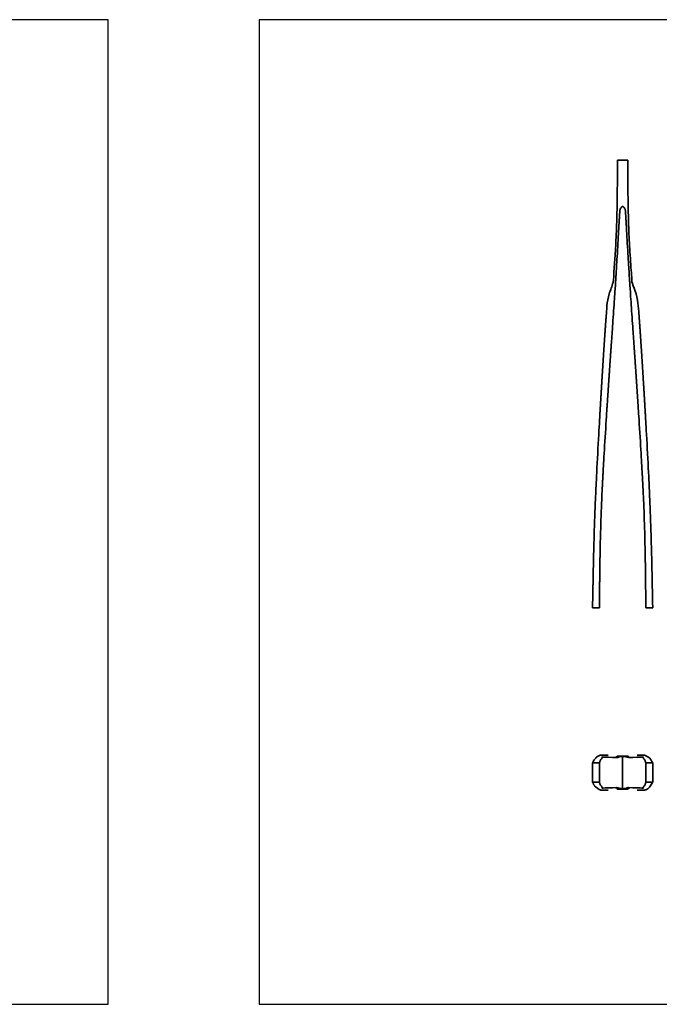
# Model space of a CAD drawing. Units: inches. Extents: x -0.5 to 82.8, y -38.4 to -15.6.
# Drawn here: x 12.1 to 18.9, y -26 to -15.6 of the extents above; entities that cross this region are included whole.
import ezdxf

# ---------------------------------------------------------------- set-up
doc = ezdxf.new("R2010")
doc.units = ezdxf.units.IN
doc.header["$MEASUREMENT"] = 0
doc.layers.add('Make2D$thick', color=3, linetype='Continuous', lineweight=35)
doc.layers.add('paperspace', color=7, linetype='Continuous', plot=False)

msp = doc.modelspace()

# ---------------------------------------------------------------- linework, layer by layer
at = {"layer": 'Make2D$thick'}
for points, weights, degree, knots in [([(18.45497, -17.08273), (18.45497, -17.09863), (18.45497, -17.1084), (18.45495, -17.12364), (18.45493, -17.14406), (18.4549, -17.16574), (18.45482, -17.1936), (18.45476, -17.21607), (18.45467, -17.23939), (18.45444, -17.28571), (18.45429, -17.31117), (18.45412, -17.33384), (18.45338, -17.45362), (18.45153, -17.57338), (18.44858, -17.69313), (18.44587, -17.80377), (18.44118, -17.91434), (18.4345, -18.02481), (18.42937, -18.11254), (18.42335, -18.2002), (18.41614, -18.29188), (18.41362, -18.32962), (18.41009, -18.36728), (18.40555, -18.40482), (18.40324, -18.4229), (18.39845, -18.44048), (18.39127, -18.45723), (18.38569, -18.4692), (18.37958, -18.48091), (18.37295, -18.49233), (18.36625, -18.50383), (18.36084, -18.51599), (18.35679, -18.52867), (18.35203, -18.54826), (18.34897, -18.56819), (18.34763, -18.58831), (18.34226, -18.64864), (18.33744, -18.70903), (18.33316, -18.76945), (18.32744, -18.8471), (18.32201, -18.92478), (18.31682, -19.00248), (18.30845, -19.12758), (18.30073, -19.25019), (18.29303, -19.37538), (18.28593, -19.49092), (18.27918, -19.60362), (18.27242, -19.71918), (18.25544, -20.00523), (18.24017, -20.29138), (18.2266, -20.57761), (18.22602, -20.59021), (18.22545, -20.60281), (18.22488, -20.61541), (18.21197, -20.90383), (18.20295, -21.1924), (18.19782, -21.48107), (18.19767, -21.48846), (18.19752, -21.49585), (18.19737, -21.50324), (18.19513, -21.61228), (18.1928, -21.72137), (18.1906, -21.83308)], [1, 1, 1, 1, 1, 1, 1, 1, 1, 1, 1, 1, 0.999971413199, 0.999971413199, 1, 0.999892443929, 0.999892443929, 1, 0.999966751984, 0.999966751984, 1, 0.999759396879, 0.999759396879, 1, 0.993563949286, 0.993563949286, 1, 0.999322125589, 0.999322125589, 1, 0.996045451988, 0.996045451988, 1, 0.997546506535, 0.997546506535, 1, 0.999972658347, 0.999972658347, 1, 1, 1, 1, 1, 1, 1, 1, 1, 1, 0.999988142806, 0.999988142806, 1, 1, 1, 1, 0.999939410759, 0.999939410759, 1, 1, 1, 1, 1, 1, 1], 3, [0, 0, 0, 0, 1.70032002, 1.70032002, 1.70032002, 3.95739, 3.95739, 3.95739, 5.86889273, 5.86889273, 7.69272559, 7.69272559, 7.69272559, 8.06455516, 8.06455516, 8.06455516, 8.40810097, 8.40810097, 8.40810097, 8.78817886, 8.78817886, 8.78817886, 8.90558062, 8.90558062, 8.90558062, 8.96196999, 8.96196999, 8.96196999, 9.00294703, 9.00294703, 9.00294703, 9.04418841, 9.04418841, 9.04418841, 9.10670001, 9.10670001, 9.10670001, 9.29474048, 9.29474048, 9.29474048, 15.43726767, 15.43726767, 15.43726767, 25.26054056, 25.26054056, 25.26054056, 34.31353577, 34.31353577, 34.31353577, 35.20307652, 35.20307652, 35.20307652, 36.19881635, 36.19881635, 36.19881635, 37.09504079, 37.09504079, 37.09504079, 37.678293, 37.678293, 37.678293, 46.28452811, 46.28452811, 46.28452811, 46.28452811]), ([(18.82964, -21.83308), (18.82744, -21.72136), (18.82512, -21.61228), (18.82288, -21.50324), (18.82273, -21.49585), (18.82258, -21.48846), (18.82243, -21.48107), (18.8173, -21.1924), (18.80828, -20.90383), (18.79537, -20.61541), (18.7948, -20.60281), (18.79423, -20.59021), (18.79365, -20.57761), (18.78008, -20.29138), (18.76481, -20.00523), (18.74783, -19.71918), (18.74107, -19.60362), (18.73432, -19.49092), (18.72722, -19.37538), (18.71952, -19.25019), (18.7118, -19.12758), (18.70343, -19.00248), (18.69824, -18.92478), (18.69281, -18.8471), (18.68709, -18.76945), (18.68281, -18.70903), (18.67799, -18.64864), (18.67262, -18.58831), (18.67128, -18.56819), (18.66822, -18.54826), (18.66346, -18.52867), (18.65941, -18.51599), (18.654, -18.50383), (18.6473, -18.49233), (18.64066, -18.48091), (18.63455, -18.4692), (18.62898, -18.45723), (18.6218, -18.44048), (18.61701, -18.4229), (18.6147, -18.40482), (18.61016, -18.36728), (18.60662, -18.32962), (18.60378, -18.28781), (18.5969, -18.2002), (18.59088, -18.11254), (18.58574, -18.02481), (18.57907, -17.91434), (18.57438, -17.80377), (18.57167, -17.69313), (18.56871, -17.57338), (18.56687, -17.45362), (18.56613, -17.33384), (18.56596, -17.31117), (18.56581, -17.28571), (18.56558, -17.23939), (18.56549, -17.21607), (18.56543, -17.1936), (18.56535, -17.16574), (18.56532, -17.14406), (18.5653, -17.12364), (18.56528, -17.1084), (18.56528, -17.09863), (18.56527, -17.08273)], [1, 1, 1, 1, 1, 1, 1, 0.99993941039, 0.99993941039, 1, 1, 1, 1, 0.999988142806, 0.999988142806, 1, 1, 1, 1, 1, 1, 1, 1, 1, 1, 0.999972658347, 0.999972658347, 1, 0.997546506535, 0.997546506535, 1, 0.996045451988, 0.996045451988, 1, 0.999322125589, 0.999322125589, 1, 0.993563949286, 0.993563949286, 1, 0.999759396879, 0.999759396879, 1, 0.999966751984, 0.999966751984, 1, 0.999892443929, 0.999892443929, 1, 0.999971413298, 0.999971413298, 1, 1, 1, 1, 1, 1, 1, 1, 1, 1, 1, 1], 3, [21.52413008, 21.52413008, 21.52413008, 21.52413008, 30.13059618, 30.13059618, 30.13059618, 30.71384828, 30.71384828, 30.71384828, 31.61007254, 31.61007254, 31.61007254, 32.60581218, 32.60581218, 32.60581218, 33.49535277, 33.49535277, 33.49535277, 42.5483463, 42.5483463, 42.5483463, 52.37161737, 52.37161737, 52.37161737, 58.51414341, 58.51414341, 58.51414341, 58.70218385, 58.70218385, 58.70218385, 58.76469544, 58.76469544, 58.76469544, 58.80593681, 58.80593681, 58.80593681, 58.84691385, 58.84691385, 58.84691385, 58.9033032, 58.9033032, 58.9033032, 59.12799733, 59.12799733, 59.12799733, 59.40078276, 59.40078276, 59.40078276, 59.7443285, 59.7443285, 59.7443285, 60.116158, 60.116158, 60.116158, 61.93999052, 61.93999052, 63.8514929, 63.8514929, 63.8514929, 66.10856246, 66.10856246, 66.10856246, 67.80888217, 67.80888217, 67.80888217, 67.80888217]), ([(18.26383, -21.83308), (18.26411, -21.79742), (18.26441, -21.76175), (18.26472, -21.72609), (18.26544, -21.6444), (18.26624, -21.56272), (18.26726, -21.48107), (18.26837, -21.3911), (18.26976, -21.30115), (18.27158, -21.21122), (18.27562, -20.99992), (18.28283, -20.78869), (18.29321, -20.57761), (18.29607, -20.51877), (18.29914, -20.45994), (18.30235, -20.40111), (18.31501, -20.17373), (18.32883, -19.94642), (18.34379, -19.71918), (18.3526, -19.58375), (18.36133, -19.45317), (18.37056, -19.31776), (18.37772, -19.21265), (18.385, -19.10755), (18.39232, -19.00248), (18.40692, -18.7962), (18.42106, -18.58989), (18.43473, -18.38355), (18.43681, -18.35164), (18.43885, -18.31973), (18.44087, -18.28781), (18.45189, -18.11147), (18.46229, -17.93509), (18.47208, -17.75867), (18.47331, -17.73682), (18.47454, -17.71497), (18.4758, -17.69313), (18.47711, -17.66727), (18.47894, -17.64144), (18.48126, -17.61565), (18.48215, -17.60949), (18.48386, -17.6035), (18.48639, -17.5978), (18.48787, -17.59466), (18.48974, -17.59173), (18.49196, -17.58906), (18.49449, -17.58579), (18.49706, -17.58255), (18.49964, -17.57932), (18.502, -17.57547), (18.5057, -17.57287), (18.51012, -17.57195)], [1, 1, 1, 1, 1, 1, 1, 1, 1, 1, 0.999925041968, 0.999925041968, 1, 1, 1, 1, 0.999991426879, 0.999991426879, 1, 1, 1, 1, 1, 1, 1, 0.999998303988, 0.999998303988, 1, 1, 1, 1, 0.999995872778, 0.999995872778, 1, 1, 1, 1, 0.999870951613, 0.999870951613, 1, 0.993692590683, 0.993692590683, 1, 0.994731732283, 0.994731732283, 1, 1, 1, 1, 0.945282761923, 0.945282761923, 1], 3, [24.74125589, 24.74125589, 24.74125589, 24.74125589, 27.45980639, 27.45980639, 27.45980639, 33.68737392, 33.68737392, 33.68737392, 40.54901966, 40.54901966, 40.54901966, 41.18302807, 41.18302807, 41.18302807, 45.67635013, 45.67635013, 45.67635013, 46.35953797, 46.35953797, 46.35953797, 56.57886327, 56.57886327, 56.57886327, 64.60825531, 64.60825531, 64.60825531, 65.22863103, 65.22863103, 65.22863103, 67.66575595, 67.66575595, 67.66575595, 68.19581141, 68.19581141, 68.19581141, 69.86400434, 69.86400434, 69.86400434, 69.94167472, 69.94167472, 69.94167472, 69.96030517, 69.96030517, 69.96030517, 69.97069939, 69.97069939, 69.97069939, 70.28579765, 70.28579765, 70.28579765, 70.29897794, 70.29897794, 70.29897794, 70.29897794]), ([(18.51012, -17.57195), (18.51455, -17.57287), (18.51825, -17.57547), (18.52061, -17.57932), (18.52319, -17.58255), (18.52576, -17.58579), (18.52829, -17.58906), (18.53051, -17.59173), (18.53238, -17.59466), (18.53386, -17.5978), (18.53638, -17.6035), (18.5381, -17.60949), (18.53898, -17.61565), (18.54131, -17.64144), (18.54313, -17.66727), (18.54445, -17.69313), (18.54571, -17.71497), (18.54694, -17.73682), (18.54817, -17.75867), (18.55795, -17.93509), (18.56836, -18.11147), (18.57938, -18.28781), (18.5814, -18.31973), (18.58344, -18.35164), (18.58552, -18.38355), (18.59919, -18.58989), (18.61333, -18.7962), (18.62793, -19.00248), (18.63525, -19.10755), (18.64253, -19.21265), (18.64969, -19.31776), (18.65892, -19.45317), (18.66765, -19.58375), (18.67645, -19.71918), (18.69142, -19.94642), (18.70524, -20.17373), (18.7179, -20.40111), (18.72111, -20.45994), (18.72418, -20.51877), (18.72704, -20.57761), (18.73742, -20.78869), (18.74462, -20.99992), (18.74866, -21.21122), (18.75049, -21.30115), (18.75188, -21.3911), (18.75299, -21.48107), (18.754, -21.56272), (18.75481, -21.64441), (18.75553, -21.72609), (18.75584, -21.76175), (18.75614, -21.79742), (18.75642, -21.83308)], [1, 0.945282741165, 0.945282741165, 1, 1, 1, 1, 0.994731732283, 0.994731732283, 1, 0.993692590683, 0.993692590683, 1, 0.999870951704, 0.999870951704, 1, 1, 1, 1, 0.999995872778, 0.999995872778, 1, 1, 1, 1, 0.999998304147, 0.999998304147, 1, 1, 1, 1, 1, 1, 1, 0.999991426879, 0.999991426879, 1, 1, 1, 1, 0.999925041968, 0.999925041968, 1, 1, 1, 1, 1, 1, 1, 1, 1, 1], 3, [0, 0, 0, 0, 0.01318029, 0.01318029, 0.01318029, 0.32827855, 0.32827855, 0.32827855, 0.33867277, 0.33867277, 0.33867277, 0.35730322, 0.35730322, 0.35730322, 0.4349736, 0.4349736, 0.4349736, 2.10316653, 2.10316653, 2.10316653, 2.63322199, 2.63322199, 2.63322199, 5.07034691, 5.07034691, 5.07034691, 5.69072263, 5.69072263, 5.69072263, 13.72011466, 13.72011466, 13.72011466, 23.93943995, 23.93943995, 23.93943995, 24.62262779, 24.62262779, 24.62262779, 29.11594985, 29.11594985, 29.11594985, 29.74995827, 29.74995827, 29.74995827, 36.611604, 36.611604, 36.611604, 42.83917152, 42.83917152, 42.83917152, 45.55771975, 45.55771975, 45.55771975, 45.55771975]), ([(18.28427, -23.3967), (18.28027, -23.39665), (18.27635, -23.39705), (18.27242, -23.39792), (18.25481, -23.40302), (18.23917, -23.41257), (18.22488, -23.42767), (18.21363, -23.43979), (18.20453, -23.4536), (18.19737, -23.46956), (18.19513, -23.4737), (18.1928, -23.47701), (18.1906, -23.47984)], [1, 1, 1, 1, 0.976436348003, 0.976436348003, 1, 0.990941182647, 0.990941182647, 1, 1, 1, 1], 3, [64.83283344, 64.83283344, 64.83283344, 64.83283344, 69.9401045, 69.9401045, 69.9401045, 70.96123336, 70.96123336, 70.96123336, 71.57698446, 71.57698446, 71.57698446, 79.93093862, 79.93093862, 79.93093862, 79.93093862]), ([(18.45436, -23.408), (18.45428, -23.40758), (18.4542, -23.40738), (18.45412, -23.40728), (18.45229, -23.40986), (18.45044, -23.41244), (18.44858, -23.415), (18.44514, -23.41868), (18.44074, -23.42112), (18.4358, -23.42208)], [1, 1, 1, 1, 0.99999005104, 0.99999005104, 1, 0.967539951094, 0.967539951094, 1], 3, [8.041590507, 8.041590507, 8.041590507, 8.041590507, 8.922861781, 8.922861781, 8.922861781, 8.93237137, 8.93237137, 8.93237137, 8.947221211, 8.947221211, 8.947221211, 8.947221211]), ([(18.58445, -23.42208), (18.57691, -23.42061), (18.57167, -23.415), (18.56888, -23.41116), (18.56613, -23.40728)], [1, 0.951309926728, 1, 0.999985093214, 1], 2, [0, 0, 0, 0.0148498407, 0.0148498407, 0.0243594293, 0.0243594293, 0.0243594293]), ([(18.82964, -23.47984), (18.82744, -23.47701), (18.82512, -23.4737), (18.82243, -23.46871), (18.81572, -23.4536), (18.80661, -23.43979), (18.79365, -23.42591), (18.78108, -23.41257), (18.76543, -23.40302), (18.74783, -23.39792), (18.7439, -23.39705), (18.73998, -23.39665), (18.73598, -23.3967)], [1, 1, 1, 1, 0.990941070147, 0.990941070147, 1, 0.976436348003, 0.976436348003, 1, 1, 1, 1], 3, [21.52413008, 21.52413008, 21.52413008, 21.52413008, 30.44446401, 30.44446401, 30.44446401, 31.46061108, 31.46061108, 31.46061108, 31.51518897, 31.51518897, 31.51518897, 36.62245951, 36.62245951, 36.62245951, 36.62245951]), ([(18.26383, -23.4798), (18.26837, -23.4652), (18.26976, -23.46115), (18.27158, -23.45688), (18.27652, -23.44509), (18.28384, -23.43461), (18.29321, -23.42591), (18.29607, -23.42319), (18.29914, -23.42059), (18.30235, -23.41813), (18.31456, -23.40839), (18.3286, -23.40155), (18.34379, -23.39792), (18.35267, -23.3962), (18.36171, -23.39628), (18.37056, -23.39818), (18.37801, -23.39979), (18.38528, -23.40208), (18.39232, -23.40501), (18.4061, -23.41148), (18.42026, -23.41708), (18.44617, -23.42347)], [1, 1, 1, 1, 0.984937259061, 0.984937259061, 1, 1, 1, 1, 0.984009807609, 0.984009807609, 1, 0.986501721397, 0.986501721397, 1, 0.997249252338, 0.997249252338, 1, 0.998758348975, 0.998758348975, 1], 3, [24.74125589, 24.74125589, 24.74125589, 24.74125589, 39.64351769, 39.64351769, 39.64351769, 39.72617626, 39.72617626, 39.72617626, 49.48486452, 49.48486452, 49.48486452, 49.58581366, 49.58581366, 49.58581366, 49.64433366, 49.64433366, 49.64433366, 49.69394243, 49.69394243, 49.69394243, 49.79307671, 49.79307671, 49.79307671, 49.79307671]), ([(18.447, -23.42348), (18.4558, -23.42323), (18.46431, -23.42097), (18.4758, -23.415), (18.47655, -23.41464), (18.4773, -23.41427), (18.47862, -23.41366), (18.47991, -23.41303), (18.48639, -23.41228), (18.48807, -23.41218), (18.48954, -23.41212), (18.49964, -23.41175), (18.50268, -23.41165), (18.50505, -23.41157), (18.51012, -23.41155)], [1, 0.982326075314, 0.982326075314, 1, 1, 1, 1, 1, 1, 1, 1, 1, 1, 1, 1], 3, [0, 0, 0, 0, 1.69437185, 1.69437185, 1.69437185, 2.89152987, 2.89152987, 4.14398003, 4.14398003, 4.14398003, 4.72382541, 4.72382541, 4.72382541, 5.06867598, 5.06867598, 5.06867598, 5.06867598]), ([(18.51012, -23.41155), (18.5152, -23.41157), (18.51757, -23.41165), (18.52829, -23.41203), (18.53071, -23.41212), (18.53217, -23.41218), (18.53898, -23.41279), (18.54034, -23.41303), (18.54163, -23.41366), (18.54295, -23.41427), (18.5437, -23.41464), (18.54817, -23.41683), (18.55594, -23.42097), (18.56445, -23.42323), (18.57325, -23.42348)], [1, 1, 1, 1, 1, 1, 1, 1, 1, 1, 1, 1, 0.982326075314, 0.982326075314, 1], 3, [0, 0, 0, 0, 0.65994891, 0.65994891, 0.65994891, 1.39980379, 1.39980379, 1.39980379, 2.1771458, 2.1771458, 5.04249714, 5.04249714, 5.04249714, 5.06867606, 5.06867606, 5.06867606, 5.06867606]), ([(18.57408, -23.42347), (18.59999, -23.41708), (18.61414, -23.41148), (18.62793, -23.40501), (18.63497, -23.40208), (18.64224, -23.39979), (18.64969, -23.39818), (18.65853, -23.39628), (18.66758, -23.3962), (18.67645, -23.39792), (18.69165, -23.40155), (18.70569, -23.40839), (18.7179, -23.41813), (18.72111, -23.42059), (18.72418, -23.42319), (18.72704, -23.42591), (18.73641, -23.43461), (18.74373, -23.44509), (18.74866, -23.45688), (18.75049, -23.46115), (18.75188, -23.4652), (18.75642, -23.4798)], [1, 0.998758439949, 0.998758439949, 1, 0.997249207208, 0.997249207208, 1, 0.986501721397, 0.986501721397, 1, 0.984009807609, 0.984009807609, 1, 1, 1, 1, 0.984937259061, 0.984937259061, 1, 1, 1, 1], 3, [16.37480651, 16.37480651, 16.37480651, 16.37480651, 16.47394074, 16.47394074, 16.47394074, 16.52354949, 16.52354949, 16.52354949, 16.58206946, 16.58206946, 16.58206946, 16.68301856, 16.68301856, 16.68301856, 26.44170255, 26.44170255, 26.44170255, 26.52436108, 26.52436108, 26.52436108, 41.42661637, 41.42661637, 41.42661637, 41.42661637]), ([(18.1906, -23.6856), (18.1928, -23.68843), (18.19513, -23.69174), (18.19782, -23.69673), (18.20453, -23.71184), (18.21363, -23.72565), (18.2266, -23.73953), (18.23917, -23.75287), (18.25481, -23.76242), (18.27242, -23.76752), (18.27635, -23.76839), (18.28027, -23.76879), (18.28427, -23.76874)], [1, 1, 1, 1, 0.990941070147, 0.990941070147, 1, 0.976436348003, 0.976436348003, 1, 1, 1, 1], 3, [21.52413003, 21.52413003, 21.52413003, 21.52413003, 30.44446394, 30.44446394, 30.44446394, 31.460611, 31.460611, 31.460611, 31.51518889, 31.51518889, 31.51518889, 36.62245942, 36.62245942, 36.62245942, 36.62245942]), ([(18.44617, -23.74197), (18.42026, -23.74836), (18.4061, -23.75396), (18.39232, -23.76042), (18.38528, -23.76336), (18.37801, -23.76565), (18.37056, -23.76726), (18.36171, -23.76916), (18.35267, -23.76924), (18.34379, -23.76752), (18.3286, -23.76389), (18.31456, -23.75705), (18.30235, -23.74731), (18.29914, -23.74485), (18.29607, -23.74224), (18.29321, -23.73953), (18.28384, -23.73083), (18.27652, -23.72035), (18.27158, -23.70856), (18.26976, -23.70429), (18.26837, -23.70024), (18.26383, -23.68564)], [1, 0.998758439949, 0.998758439949, 1, 0.997249207208, 0.997249207208, 1, 0.986501721397, 0.986501721397, 1, 0.984009807609, 0.984009807609, 1, 1, 1, 1, 0.984937259061, 0.984937259061, 1, 1, 1, 1], 3, [16.37480651, 16.37480651, 16.37480651, 16.37480651, 16.47394074, 16.47394074, 16.47394074, 16.52354949, 16.52354949, 16.52354949, 16.58206946, 16.58206946, 16.58206946, 16.68301856, 16.68301856, 16.68301856, 26.44170255, 26.44170255, 26.44170255, 26.52436108, 26.52436108, 26.52436108, 41.42661637, 41.42661637, 41.42661637, 41.42661637]), ([(18.75642, -23.68564), (18.75188, -23.70024), (18.75049, -23.70429), (18.74866, -23.70856), (18.74373, -23.72035), (18.73641, -23.73083), (18.72704, -23.73953), (18.72418, -23.74224), (18.72111, -23.74485), (18.7179, -23.74731), (18.70569, -23.75705), (18.69165, -23.76389), (18.67645, -23.76752), (18.66758, -23.76924), (18.65853, -23.76916), (18.64969, -23.76726), (18.64224, -23.76565), (18.63497, -23.76336), (18.62793, -23.76042), (18.61414, -23.75396), (18.59999, -23.74836), (18.57408, -23.74197)], [1, 1, 1, 1, 0.984937259061, 0.984937259061, 1, 1, 1, 1, 0.984009807609, 0.984009807609, 1, 0.986501721397, 0.986501721397, 1, 0.997249252338, 0.997249252338, 1, 0.998758348975, 0.998758348975, 1], 3, [24.74125604, 24.74125604, 24.74125604, 24.74125604, 39.64351781, 39.64351781, 39.64351781, 39.72617638, 39.72617638, 39.72617638, 49.48486462, 49.48486462, 49.48486462, 49.58581376, 49.58581376, 49.58581376, 49.64433376, 49.64433376, 49.64433376, 49.69394253, 49.69394253, 49.69394253, 49.79307681, 49.79307681, 49.79307681, 49.79307681]), ([(18.73598, -23.76874), (18.73998, -23.76879), (18.7439, -23.76839), (18.74783, -23.76752), (18.76543, -23.76242), (18.78108, -23.75287), (18.79537, -23.73777), (18.80661, -23.72565), (18.81572, -23.71184), (18.82288, -23.69588), (18.82512, -23.69174), (18.82744, -23.68843), (18.82964, -23.6856)], [1, 1, 1, 1, 0.976436348003, 0.976436348003, 1, 0.990941182647, 0.990941182647, 1, 1, 1, 1], 3, [64.83283344, 64.83283344, 64.83283344, 64.83283344, 69.9401045, 69.9401045, 69.9401045, 70.96123336, 70.96123336, 70.96123336, 71.57698446, 71.57698446, 71.57698446, 79.93093862, 79.93093862, 79.93093862, 79.93093862]), ([(18.4358, -23.74336), (18.44333, -23.74483), (18.44858, -23.75044), (18.45137, -23.75428), (18.45412, -23.75816)], [1, 0.951309926728, 1, 0.999985093214, 1], 2, [0, 0, 0, 0.0148498407, 0.0148498407, 0.0243594293, 0.0243594293, 0.0243594293]), ([(18.51012, -23.75389), (18.50505, -23.75387), (18.50268, -23.75379), (18.49196, -23.75341), (18.48954, -23.75332), (18.48807, -23.75326), (18.48126, -23.75265), (18.47991, -23.75241), (18.47862, -23.75178), (18.4773, -23.75117), (18.47655, -23.7508), (18.47208, -23.74861), (18.46431, -23.74447), (18.4558, -23.74221), (18.447, -23.74196)], [1, 1, 1, 1, 1, 1, 1, 1, 1, 1, 1, 1, 0.982326075314, 0.982326075314, 1], 3, [0, 0, 0, 0, 0.65994891, 0.65994891, 0.65994891, 1.39980379, 1.39980379, 1.39980379, 2.1771458, 2.1771458, 5.04249714, 5.04249714, 5.04249714, 5.06867606, 5.06867606, 5.06867606, 5.06867606]), ([(18.57325, -23.74196), (18.56445, -23.74221), (18.55594, -23.74447), (18.54445, -23.75044), (18.5437, -23.7508), (18.54295, -23.75117), (18.54163, -23.75178), (18.54034, -23.75241), (18.53386, -23.75316), (18.53217, -23.75326), (18.53071, -23.75332), (18.52061, -23.75369), (18.51757, -23.75379), (18.5152, -23.75387), (18.51012, -23.75389)], [1, 0.982326075314, 0.982326075314, 1, 1, 1, 1, 1, 1, 1, 1, 1, 1, 1, 1], 3, [0, 0, 0, 0, 1.69437185, 1.69437185, 1.69437185, 2.89152987, 2.89152987, 4.14398002, 4.14398002, 4.14398002, 4.7238254, 4.7238254, 4.7238254, 5.06867605, 5.06867605, 5.06867605, 5.06867605]), ([(18.56589, -23.75744), (18.56597, -23.75786), (18.56604, -23.75806), (18.56613, -23.75816), (18.56796, -23.75558), (18.56981, -23.753), (18.57167, -23.75044), (18.57511, -23.74676), (18.57951, -23.74432), (18.58445, -23.74336)], [1, 1, 1, 1, 0.99999005104, 0.99999005104, 1, 0.967539951094, 0.967539951094, 1], 3, [8.041590507, 8.041590507, 8.041590507, 8.041590507, 8.922861781, 8.922861781, 8.922861781, 8.93237137, 8.93237137, 8.93237137, 8.947221211, 8.947221211, 8.947221211, 8.947221211])]:
    msp.add_rational_spline(points, weights, degree=degree, knots=knots, dxfattribs=at)
for points, degree in [([(18.56527, -17.08273), (18.51012, -17.08273), (18.45497, -17.08273)], 2), ([(18.26383, -21.83308), (18.22722, -21.83308), (18.1906, -21.83308)], 2), ([(18.82964, -21.83308), (18.79303, -21.83308), (18.75642, -21.83308)], 2), ([(18.28427, -23.39669), (18.32027, -23.39669), (18.35628, -23.39669)], 2), ([(18.45436, -23.4072), (18.51024, -23.4072), (18.56613, -23.4072)], 2), ([(18.66397, -23.39669), (18.69998, -23.39669), (18.73598, -23.39669)], 2), ([(18.26383, -23.4798), (18.22722, -23.47982), (18.1906, -23.47984)], 2), ([(18.1906, -23.47984), (18.1906, -23.58272), (18.1906, -23.6856)], 2), ([(18.26383, -23.68564), (18.26383, -23.58272), (18.26383, -23.4798)], 2), ([(18.44699, -23.42347), (18.44658, -23.42347), (18.44617, -23.42347)], 2), ([(18.51012, -23.75389), (18.51012, -23.58272), (18.51012, -23.41155)], 2), ([(18.57408, -23.42347), (18.57367, -23.42347), (18.57326, -23.42347)], 2), ([(18.75642, -23.4798), (18.75642, -23.58272), (18.75642, -23.68564)], 2), ([(18.82964, -23.47984), (18.79303, -23.47982), (18.75642, -23.4798)], 2), ([(18.82964, -23.6856), (18.82964, -23.58272), (18.82964, -23.47984)], 2), ([(18.26478, -23.55663), (18.26475, -23.5522), (18.26473, -23.54689), (18.26472, -23.54123)], 3), ([(18.1906, -23.6856), (18.22722, -23.68562), (18.26383, -23.68564)], 2), ([(18.75642, -23.68564), (18.79303, -23.68562), (18.82964, -23.6856)], 2), ([(18.35628, -23.76875), (18.32027, -23.76875), (18.28427, -23.76875)], 2), ([(18.44617, -23.74197), (18.44658, -23.74197), (18.44699, -23.74197)], 2), ([(18.56589, -23.75824), (18.51001, -23.75824), (18.45412, -23.75824)], 2), ([(18.57326, -23.74197), (18.57367, -23.74197), (18.57408, -23.74197)], 2), ([(18.73598, -23.76875), (18.69998, -23.76875), (18.66397, -23.76875)], 2)]:
    msp.add_open_spline(points, degree=degree, dxfattribs=at)
for points, knots in [([(18.75519, -23.50665), (18.75521, -23.50624), (18.75523, -23.50604), (18.75525, -23.50604), (18.75532, -23.50604), (18.75538, -23.50881), (18.75549, -23.51887), (18.75552, -23.52581), (18.75553, -23.53335)], [3.67039718, 3.67039718, 3.67039718, 3.67039718, 3.83028971, 3.83028971, 3.83028971, 4.41613746, 4.41613746, 5.00189711, 5.00189711, 5.00189711, 5.00189711]), ([(18.26529, -23.53335), (18.26529, -23.54558), (18.26526, -23.55353), (18.2652, -23.55939), (18.2652, -23.55939), (18.2652, -23.55939)], [2.449081532, 2.449081532, 2.449081532, 2.449081532, 3.190701336, 3.190701336, 3.19083408, 3.19083408, 3.19083408, 3.19083408]), ([(18.75496, -23.54123), (18.75496, -23.53993), (18.75496, -23.53861), (18.75496, -23.53729), (18.75496, -23.53315), (18.75497, -23.52909), (18.75498, -23.52533)], [2.449051425, 2.449051425, 2.449051425, 2.449051425, 2.551144365, 2.551144365, 2.551144365, 2.870931983, 2.870931983, 2.870931983, 2.870931983])]:
    msp.add_open_spline(points, degree=3, knots=knots, dxfattribs=at)
at = {"layer": 'paperspace'}
for points in [[(-0.47489, -15.59163), (-0.47489, -26.04245), (13.04971, -26.04245), (13.04971, -15.59163)], [(14.65199, -15.59163), (14.65199, -26.04245), (28.17658, -26.04245), (28.17658, -15.59163)]]:
    msp.add_lwpolyline(points, close=True, dxfattribs=at)

doc.saveas('drawing.dxf')
